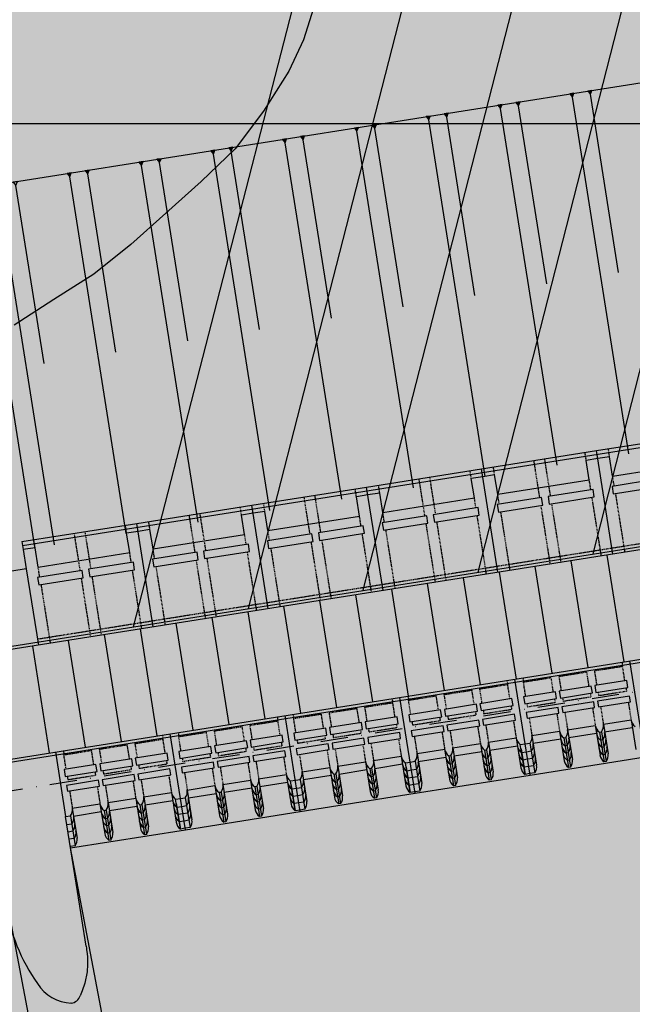
# Model space of a CAD drawing. Extents: x 4582 to 20508, y 3351 to 8887.
# Drawn here: x 7858 to 8026, y 5415 to 5686 of the extents above; entities that cross this region are included whole.
import ezdxf

# ---------------------------------------------------------------- set-up
doc = ezdxf.new("R2010")
doc.units = 0
doc.header["$MEASUREMENT"] = 0
doc.linetypes.add('DASHDOT', pattern=[1, 0.5, -0.25, 0, -0.25])
doc.linetypes.add('HIDDEN', pattern=[0.375, 0.25, -0.125])
doc.layers.get('0').update_dxf_attribs({"linetype": 'CONTINUOUS'})
for name, color, linetype in [('Cobertura', 8, 'CONTINUOUS'), ('CONCRPROJEÇÃO', 8, 'HIDDEN'), ('CONCRVISTA', 7, 'CONTINUOUS'), ('CURVA_MESTRA_160', 7, 'CONTINUOUS'), ('EIXOS', 53, 'DASHDOT'), ('ESCAVAÇAOROCHA', 73, 'CONTINUOUS'), ('ESTRUTURA', 4, 'CONTINUOUS'), ('HACHURAS', 8, 'CONTINUOUS'), ('LEGENDA', 131, 'CONTINUOUS'), ('MALHA_COORD_UTM', 8, 'CONTINUOUS'), ('TALUDEROCHA', 7, 'CONTINUOUS'), ('TRANSMISSÃO', 4, 'CONTINUOUS')]:
    doc.layers.add(name, color=color, linetype=linetype)

msp = doc.modelspace()

# ---------------------------------------------------------------- hatches: boundary and pattern name
at = {"layer": 'LEGENDA'}
h = msp.add_hatch(color=254, dxfattribs=at)
h.paths.add_polyline_path([(8536.83, 6787.17), (8536.83, 7017.17), (7589.82, 7017.17), (7588.48, 7011.77), (7584.52, 7000.44), (7580.14, 6989.27), (7575.54, 6978.18), (7570.32, 6967.38), (7564.92, 6956.66), (7560.18, 6945.64), (7555.71, 6934.5), (7550.66, 6923.61), (7544.67, 6913.22), (7539.13, 6902.57), (7534.55, 6891.48), (7529.67, 6880.52), (7524.75, 6869.57), (7520.29, 6858.43), (7515.63, 6847.37), (7509.64, 6836.98), (7503.94, 6825.94), (7498.18, 6815.41), (7492.92, 6804.63), (7489.11, 6793.25), (7491.2, 6789.56), (7495.71, 6785.7), (7494.77, 6775.53), (7493.41, 6763.61), (7489.07, 6752.42), (7483.98, 6741.55), (7478.02, 6731.14), (7473.1, 6720.19), (7469.09, 6708.88), (7466.08, 6697.27), (7462.99, 6685.67), (7459.19, 6671.06), (7451.88, 6658.95), (7446.36, 6648.29), (7442.86, 6636.82), (7439.84, 6625.2), (7436.43, 6613.7), (7433.24, 6602.13), (7429.93, 6590.59), (7426.42, 6579.12), (7423.33, 6567.53), (7423, 6555.53), (7427.04, 6551.16), (7421.06, 6541.65), (7418.01, 6537.05), (7419.01, 6524.57), (7417.15, 6513.29), (7413.77, 6501.78), (7409.23, 6490.67), (7406.15, 6479.07), (7403.89, 6467.29), (7401.99, 6455.44), (7399.01, 6443.81), (7395.79, 6432.25), (7390.95, 6421.28), (7385.91, 6410.38), (7381.67, 6399.16), (7380.44, 6387.22), (7378.05, 6375.46), (7373.93, 6364.19), (7368.95, 6353.28), (7365.02, 6341.94), (7363.88, 6329.99), (7364.28, 6318), (7364.86, 6306.01), (7365.21, 6294.02), (7364.5, 6282.04), (7363.04, 6270.13), (7362.02, 6258.17), (7360.6, 6246.25), (7358.52, 6234.44), (7357.13, 6222.52), (7354.95, 6210.72), (7352.81, 6198.91), (7351.6, 6186.97), (7351.01, 6174.98), (7350.34, 6163), (7349.61, 6151.03), (7348.8, 6139.05), (7346.65, 6127.25), (7344.17, 6115.51), (7342.32, 6103.65), (7340.61, 6091.77), (7338.52, 6079.96), (7335.51, 6068.34), (7331.87, 6056.9), (7329.32, 6045.18), (7327.4, 6033.33), (7324.68, 6021.65), (7322.02, 6009.94), (7319.82, 5998.15), (7319.51, 5986.15), (7319.88, 5974.16), (7320.53, 5962.17), (7321.95, 5950.26), (7325.48, 5938.79), (7329.69, 5927.55), (7328.74, 5915.59), (7323.64, 5904.73), (7317.44, 5894.46), (7312.8, 5883.39), (7309.22, 5871.93), (7306.93, 5860.15), (7305.3, 5848.27), (7303.08, 5836.47), (7299.49, 5825.02), (7296.72, 5813.35), (7295.11, 5801.46), (7295.02, 5795.15), (7294.94, 5789.46), (7295.33, 5777.46), (7295.73, 5765.47), (7296.23, 5753.48), (7297.65, 5741.56), (7299.4, 5729.69), (7301.36, 5717.85), (7303.95, 5706.14), (7308.07, 5694.87), (7313.84, 5684.35), (7320.6, 5674.43), (7320.06, 5661.64), (7316.95, 5650.04), (7312.65, 5638.84), (7303.2, 5631.45), (7292.88, 5625.33), (7284.88, 5616.39), (7279.63, 5605.6), (7278.72, 5593.63), (7277.13, 5581.74), (7275.22, 5569.89), (7274.74, 5557.9), (7274.96, 5545.9), (7276.75, 5534.04), (7280.87, 5522.77), (7286.6, 5512.22), (7293.21, 5502.21), (7301.08, 5493.15), (7310.8, 5486.11), (7320.63, 5479.23), (7331.53, 5474.22), (7336.46, 5473.36), (7340.55, 5462.08), (7337.14, 5450.58), (7336.12, 5438.62), (7346.58, 5432.75), (7357.04, 5426.86), (7366.57, 5419.57), (7376.66, 5413.07), (7388.66, 5413.02), (7399.13, 5418.88), (7401.75, 5421.47), (7408.28, 5415.58), (7415.35, 5405.88), (7422.01, 5395.9), (7428.36, 5385.72), (7434.84, 5375.62), (7432.08, 5371.32), (7428.96, 5366.51), (7423.37, 5368.64), (7412.63, 5372.89), (7409.01, 5367.46), (7413.9, 5361.4), (7418.56, 5350.34), (7421.61, 5338.73), (7426.13, 5327.62), (7431.69, 5316.99), (7437.05, 5306.25), (7442.43, 5295.52), (7447.31, 5284.56), (7452.99, 5273.99), (7458.33, 5262.14), (7458.83, 5249.15), (7458, 5236.17), (7454.99, 5223.53), (7455.16, 5210.53), (7460.97, 5198.9), (7467.74, 5187.8), (7477.94, 5179.74), (7490.43, 5176.13), (7497.85, 5186.8), (7501.42, 5199.3), (7505.74, 5211.56), (7515.54, 5220.1), (7521.67, 5208.64), (7526.26, 5196.48), (7528.52, 5183.67), (7532.97, 5171.46), (7540.83, 5161.1), (7550.26, 5152.16), (7558.5, 5142.11), (7566.94, 5132.21), (7574.88, 5121.92), (7581.55, 5110.76), (7587.03, 5098.97), (7594.33, 5088.22), (7601.31, 5077.25), (7608.42, 5066.37), (7613.65, 5054.46), (7619.12, 5042.67), (7623.99, 5030.62), (7626.45, 5017.86), (7629.29, 5005.17), (7636.36, 4994.26), (7646.25, 4985.82), (7654.5, 4975.78), (7662.81, 4965.78), (7663.85, 4952.82), (7662.1, 4939.94), (7659.08, 4927.29), (7658.74, 4914.3), (7661.92, 4901.7), (7663.56, 4888.8), (7660.8, 4876.1), (7664.73, 4863.71), (7672.28, 4853.12), (7678.69, 4841.81), (7683.63, 4829.79), (7688.53, 4817.75), (7690.26, 4804.86), (7692.46, 4792.05), (7695.73, 4779.47), (7698.84, 4766.84), (7701.76, 4754.18), (7704, 4741.37), (7707.17, 4728.76), (7710.82, 4716.29), (7713.4, 4703.55), (7715.24, 4690.68), (7716.85, 4677.78), (7718.7, 4664.91), (7720.81, 4652.08), (7723.28, 4639.32), (7726.74, 4626.79), (7728.22, 4613.87), (7729.1, 4600.9), (7729.8, 4587.92), (7730.69, 4574.95), (7732.28, 4562.05), (7736.62, 4549.8), (7741.26, 4537.65), (7740.59, 4524.67), (7737.51, 4512.04), (7737.9, 4499.04), (7738.47, 4486.06), (7740.98, 4473.3), (7743.39, 4460.52), (7746.17, 4447.83), (7749.1, 4435.16), (7750.65, 4422.25), (7750.8, 4409.25), (7751.96, 4396.31), (7751.96, 4383.31), (7751.83, 4370.31), (7750.45, 4357.38), (7749.56, 4344.41), (7748.98, 4331.42), (7748.38, 4318.44), (7747.39, 4305.47), (7747.75, 4292.48), (7747.54, 4279.48), (7746.25, 4266.55), (7745.13, 4253.59), (7740.98, 4241.28), (7736.13, 4229.21), (7734.22, 4216.36), (7731.63, 4203.62), (7731.63, 4190.62), (7730.55, 4177.66), (7727.64, 4164.99), (7724.56, 4152.36), (7721.61, 4139.7), (7717.85, 4127.26), (7713.59, 4114.97), (7709.43, 4102.65), (7706.97, 4089.89), (7706.56, 4076.9), (7705.81, 4063.92), (7701.8, 4051.55), (7698.55, 4038.97), (7695.38, 4026.36), (7693.67, 4013.47), (7693.88, 4000.47), (7694.16, 3987.48), (7697.8, 3975), (7698.74, 3960.03), (7696.16, 3945.25), (7689.44, 3931.84), (7683.37, 3918.12), (7681.8, 3903.2), (7682.24, 3888.21), (7682.82, 3873.22), (7683.82, 3858.25), (7680.76, 3843.57), (7675.32, 3829.59), (7670.91, 3815.25), (7668.06, 3800.53), (7667.9, 3785.53), (7665.29, 3770.76), (7659.48, 3756.93), (7653.59, 3743.13), (7648.5, 3729.02), (7642.02, 3715.5), (7639.42, 3700.72), (7632.66, 3687.33), (7625.18, 3674.33), (7617.32, 3661.55), (7614.66, 3657.17), (7979.36, 3657.17), (7967.56, 3686.65), (7945.86, 3725.2), (7919.33, 3766.16), (7897.62, 3797.48), (7866.27, 3826.39), (7849.39, 3845.66), (7844.57, 3855.3), (7827.69, 3874.58), (7815.63, 3901.08), (7813.22, 3946.86), (7815.63, 3987.81), (7834.92, 4052.87), (7856.63, 4110.69), (7873.51, 4134.78), (7900.04, 4178.15), (7921.74, 4214.29), (7945.86, 4264.89), (7977.21, 4303.44), (7989.4, 4326.41), (7986.99, 4369.78), (7958.05, 4410.74), (7941.17, 4446.88), (7938.76, 4468.56), (7926.7, 4543.25), (7933.93, 4589.03), (7950.82, 4608.3), (7960.46, 4642.04), (7994.23, 4687.81), (8037.64, 4704.68), (8126.87, 4711.91), (8208.69, 4727.57), (8457.31, 5076.35), (8717.88, 4890.6), (8470.22, 4543.17), (8310.29, 4657.17), (8334.5, 4615.2), (8377.91, 4559.79), (8426.14, 4501.96), (8493.67, 4441.73), (8520.2, 4420.05), (8556.37, 4395.95), (8582.9, 4371.86), (8609.43, 4352.59), (8633.55, 4328.49), (8645.61, 4285.13), (8650.43, 4232.12), (8652.84, 4193.57), (8652.84, 4159.84), (8648.02, 4114.06), (8640.78, 4027.33), (8631.14, 3964.69), (8621.49, 3890), (8601.83, 3838.44), (8575.3, 3797.48), (8551.19, 3744.47), (8522.25, 3713.15), (8486.07, 3679.42), (8455.6, 3657.17), (8619.2, 3657.17), (10275.11, 4554.71), (9336.88, 7017.17), (8956.83, 7017.17), (8956.83, 6787.21)])
h.paths.add_polyline_path([(8684.66, 6165.05), (8507.94, 5947.86), (8403.22, 6033.07), (8579.94, 6250.26)], flags=16)
h.paths.add_polyline_path([(8835.91, 6041.98), (8659.2, 5824.79), (8554.48, 5910), (8731.2, 6127.19)], flags=16)
h.paths.add_polyline_path([(8987.17, 5918.91), (8810.45, 5701.72), (8705.74, 5786.93), (8882.45, 6004.12)], flags=16)
h.paths.add_polyline_path([(8303.2, 6457.17), (8043.2, 6457.17), (8043.2, 6717.17), (8303.2, 6717.17)], flags=16)
h.paths.add_polyline_path([(9072.5, 5849.49), (9212.12, 5735.89), (9035.72, 5519.08), (8896.09, 5632.69)], flags=16)
h.paths.add_polyline_path([(9430.7, 5987.68), (9702.19, 5766.78), (9607.52, 5650.43), (9336.03, 5871.32)], flags=16)
h.paths.add_polyline_path([(9340.23, 5764.78), (9557.03, 5588.38), (9315.82, 5294.74), (9099.02, 5471.14)], flags=16)
h.paths.add_polyline_path([(8311.09, 5413.91), (8392.49, 5355.82), (8311.26, 5241.86), (8229.83, 5299.91)], flags=16)
h.paths.add_polyline_path([(8526.88, 5260.09), (8445.61, 5146.09), (8347.9, 5215.74), (8429.23, 5329.69)], flags=16)
h.paths.add_polyline_path([(9649.73, 5511.38), (9850.42, 5346.08), (9609.14, 5053.15), (9408.45, 5218.44)], flags=16)
h.paths.add_polyline_path([(8318.88, 5175.03), (8416.59, 5105.37), (8329.52, 4983.23), (8231.81, 5052.88)], flags=16)
h.paths.add_polyline_path([(9810.8, 5099.26), (9952.71, 5176.18), (9988.63, 5081.91), (9846.72, 5004.99)], flags=16)
h.paths.add_polyline_path([(9948.71, 4992.02), (10064.01, 5054.52), (10099.93, 4960.24), (9984.63, 4897.74)], flags=16)
h.paths.add_polyline_path([(9719.2, 4757.17), (10119.2, 4757.17), (10119.2, 4572.17), (9719.2, 4572.17)], flags=16)
h.paths.add_polyline_path([(7844.79, 3826.06), (7844.79, 3676.06), (7694.79, 3676.06), (7694.79, 3826.06)], flags=16)

# ---------------------------------------------------------------- linework, layer by layer
at = {"color": 7, "flags": 128}
for points in [[(7861, 4853.38, 0.161626), (7912.84, 5241.04), (7871.69, 5457.84)], [(7838.31, 4852.68, 0.166143), (7893.19, 5237.31), (7852.04, 5454.11)]]:
    msp.add_lwpolyline(points, format="xyb", dxfattribs=at)
at = {"layer": 'Cobertura', "color": 73}
for p, q in [((8019.2, 5538.42), (8023.87, 5509)), ((7999.45, 5535.29), (8004.11, 5505.87)), ((8009.33, 5536.85), (8013.99, 5507.44)), ((7979.7, 5532.16), (7984.36, 5502.74)), ((7989.57, 5533.72), (7994.24, 5504.31)), ((7969.82, 5530.59), (7974.48, 5501.18)), ((7950.07, 5527.46), (7954.73, 5498.05)), ((7959.94, 5529.03), (7964.61, 5499.61)), ((7930.31, 5524.33), (7934.98, 5494.92)), ((7940.19, 5525.9), (7944.85, 5496.48)), ((7910.56, 5521.2), (7915.22, 5491.79)), ((7920.44, 5522.77), (7925.1, 5493.35)), ((7900.68, 5519.64), (7905.34, 5490.22)), ((7880.93, 5516.51), (7885.59, 5487.09)), ((7890.81, 5518.07), (7895.47, 5488.66)), ((7861.18, 5513.38), (7865.84, 5483.96)), ((7871.05, 5514.94), (7875.71, 5485.53))]:
    msp.add_line(p, q, dxfattribs=at)
at = {"layer": 'CONCRPROJEÇÃO', "color": 73}
for p, q in [((8019.97, 5565.47), (8019.62, 5567.66)), ((7999.08, 5564.41), (8000.7, 5554.14)), ((8002.04, 5564.88), (8003.66, 5554.61)), ((8013.55, 5564.45), (8013.2, 5566.64)), ((7981.94, 5559.44), (7981.59, 5561.64)), ((7988.36, 5560.46), (7988.01, 5562.65)), ((7967.47, 5559.4), (7969.1, 5549.14)), ((7970.43, 5559.87), (7972.06, 5549.61)), ((8014.83, 5556.38), (8014.39, 5559.14)), ((8021.25, 5557.4), (8020.81, 5560.15)), ((7950.34, 5554.44), (7949.99, 5556.63)), ((7956.76, 5555.45), (7956.41, 5557.65)), ((7935.86, 5554.39), (7937.49, 5544.13)), ((7938.83, 5554.86), (7940.45, 5544.6)), ((7983.22, 5551.37), (7982.78, 5554.13)), ((7989.64, 5552.39), (7989.2, 5555.14)), ((7918.73, 5549.43), (7918.38, 5551.62)), ((7925.15, 5550.44), (7924.8, 5552.64)), ((8001.03, 5552.08), (8003.59, 5535.89)), ((8003.99, 5552.55), (8006.56, 5536.36)), ((7904.26, 5549.38), (7905.88, 5539.12)), ((7907.22, 5549.85), (7908.85, 5539.59)), ((7951.61, 5546.37), (7951.18, 5549.12)), ((7958.03, 5547.38), (7957.6, 5550.14)), ((7887.12, 5544.42), (7886.78, 5546.61)), ((7893.54, 5545.44), (7893.2, 5547.63)), ((7969.42, 5547.07), (7971.99, 5530.88)), ((7972.39, 5547.54), (7974.95, 5531.35)), ((7872.65, 5544.37), (7874.28, 5534.11)), ((7875.62, 5544.84), (7877.24, 5534.58)), ((7920.01, 5541.36), (7919.57, 5544.11)), ((7926.43, 5542.37), (7925.99, 5545.13)), ((7861.94, 5540.43), (7861.59, 5542.62)), ((7894.82, 5537.37), (7894.39, 5540.12)), ((7937.82, 5542.06), (7940.38, 5525.88)), ((7940.78, 5542.53), (7943.35, 5526.35)), ((7888.4, 5536.35), (7887.97, 5539.1)), ((7909.18, 5537.52), (7911.74, 5521.34)), ((7863.22, 5532.36), (7862.78, 5535.11)), ((7906.21, 5537.05), (7908.78, 5520.87)), ((7874.61, 5532.04), (7877.17, 5515.86)), ((7877.57, 5532.51), (7880.13, 5516.33))]:
    msp.add_line(p, q, dxfattribs=at)
at = {"layer": 'CONCRPROJEÇÃO', "color": 7}
for p, q in [((8020.61, 5540.36), (8052.21, 5545.37)), ((7989, 5535.35), (8020.61, 5540.36)), ((7957.4, 5530.34), (7989, 5535.35)), ((7925.79, 5525.34), (7957.4, 5530.34)), ((7894.18, 5520.33), (7925.79, 5525.34)), ((7862.58, 5515.32), (7894.18, 5520.33)), ((8015.88, 5506.61), (8023.55, 5507.82)), ((8024.18, 5503.83), (8023.55, 5507.82)), ((7996.28, 5503.5), (8003.89, 5504.7)), ((8004.52, 5500.72), (8003.89, 5504.7)), ((8006.1, 5505.06), (8013.72, 5506.26)), ((8006.74, 5501.07), (8006.1, 5505.06)), ((8014.35, 5502.27), (8013.72, 5506.26)), ((8016.52, 5502.62), (8015.88, 5506.61)), ((7984.28, 5501.6), (7991.94, 5502.81)), ((7992.57, 5498.82), (7991.94, 5502.81)), ((7996.91, 5499.51), (7996.28, 5503.5)), ((7964.67, 5498.49), (7972.29, 5499.69)), ((7972.92, 5495.71), (7972.29, 5499.69)), ((7974.5, 5500.05), (7982.11, 5501.25)), ((7975.13, 5496.06), (7974.5, 5500.05)), ((7982.74, 5497.26), (7982.11, 5501.25)), ((7984.91, 5497.61), (7984.28, 5501.6)), ((8007.19, 5498.23), (8014.8, 5499.43)), ((8014.65, 5500.37), (8014.8, 5499.43)), ((8016.82, 5500.71), (8016.97, 5499.77)), ((8017.02, 5499.78), (8024.63, 5500.99)), ((8024.48, 5501.93), (8024.63, 5500.99)), ((7952.67, 5496.59), (7960.34, 5497.8)), ((7953.3, 5492.6), (7952.67, 5496.59)), ((7960.97, 5493.81), (7960.34, 5497.8)), ((7965.3, 5494.5), (7964.67, 5498.49)), ((7992.87, 5496.92), (7993.02, 5495.98)), ((7997.21, 5497.6), (7997.36, 5496.67)), ((7997.36, 5496.67), (8004.97, 5497.87)), ((8004.82, 5498.81), (8004.97, 5497.87)), ((8007.04, 5499.16), (8007.19, 5498.23)), ((8017.51, 5496.7), (8018.26, 5491.89)), ((8025.12, 5497.91), (8025.87, 5493.1)), ((7933.07, 5493.48), (7940.68, 5494.69)), ((7941.31, 5490.7), (7940.68, 5494.69)), ((7942.89, 5495.04), (7950.51, 5496.25)), ((7943.53, 5491.05), (7942.89, 5495.04)), ((7951.14, 5492.26), (7950.51, 5496.25)), ((7975.43, 5494.15), (7975.58, 5493.22)), ((7975.58, 5493.22), (7983.19, 5494.42)), ((7983.05, 5495.36), (7983.19, 5494.42)), ((7985.21, 5495.7), (7985.36, 5494.76)), ((7985.41, 5494.77), (7993.02, 5495.98)), ((8005.46, 5494.79), (8006.21, 5490)), ((8007.68, 5495.14), (8008.43, 5490.34)), ((8015.29, 5496.35), (8016.04, 5491.54)), ((7911.29, 5490.03), (7918.9, 5491.24)), ((7919.53, 5487.25), (7918.9, 5491.24)), ((7921.07, 5491.58), (7928.73, 5492.79)), ((7921.7, 5487.59), (7921.07, 5491.58)), ((7929.36, 5488.81), (7928.73, 5492.79)), ((7933.7, 5489.49), (7933.07, 5493.48)), ((7961.27, 5491.91), (7961.42, 5490.97)), ((7965.61, 5492.59), (7965.75, 5491.66)), ((7965.75, 5491.66), (7973.37, 5492.87)), ((7973.22, 5493.8), (7973.37, 5492.87)), ((7983.68, 5491.34), (7984.44, 5486.53)), ((7985.9, 5491.69), (7986.66, 5486.89)), ((7993.51, 5492.9), (7994.27, 5488.09)), ((7997.85, 5493.58), (7998.6, 5488.8)), ((7901.46, 5488.47), (7909.07, 5489.68)), ((7902.09, 5484.48), (7901.46, 5488.47)), ((7909.71, 5485.69), (7909.07, 5489.68)), ((7911.92, 5486.04), (7911.29, 5490.03)), ((7941.61, 5488.79), (7941.76, 5487.86)), ((7943.83, 5489.14), (7943.98, 5488.21)), ((7943.98, 5488.21), (7951.59, 5489.41)), ((7951.44, 5490.35), (7951.59, 5489.41)), ((7953.61, 5490.69), (7953.76, 5489.76)), ((7953.8, 5489.77), (7961.42, 5490.97)), ((7966.25, 5488.58), (7967, 5483.79)), ((7973.86, 5489.78), (7974.61, 5484.99)), ((7976.08, 5490.13), (7976.83, 5485.33)), ((7879.68, 5485.02), (7887.29, 5486.23)), ((7887.93, 5482.24), (7887.29, 5486.23)), ((7889.46, 5486.57), (7897.12, 5487.79)), ((7890.09, 5482.58), (7889.46, 5486.57)), ((7897.76, 5483.8), (7897.12, 5487.79)), ((7922.2, 5484.76), (7929.81, 5485.96)), ((7929.66, 5486.9), (7929.81, 5485.96)), ((7934, 5487.59), (7934.15, 5486.65)), ((7934.15, 5486.65), (7941.76, 5487.86)), ((7952.08, 5486.33), (7952.83, 5481.52)), ((7954.3, 5486.69), (7955.05, 5481.88)), ((7961.91, 5487.89), (7962.66, 5483.08)), ((7869.85, 5483.46), (7877.47, 5484.67)), ((7870.49, 5479.48), (7869.85, 5483.46)), ((7878.1, 5480.68), (7877.47, 5484.67)), ((7880.31, 5481.03), (7879.68, 5485.02)), ((7910.01, 5483.78), (7910.16, 5482.85)), ((7912.22, 5484.14), (7912.37, 5483.2)), ((7912.37, 5483.2), (7919.98, 5484.41)), ((7919.83, 5485.34), (7919.98, 5484.41)), ((7922, 5485.69), (7922.15, 5484.75)), ((7934.64, 5483.57), (7935.39, 5478.78)), ((7942.25, 5484.77), (7943, 5479.98)), ((7944.47, 5485.13), (7945.22, 5480.32)), ((7888.23, 5480.33), (7888.38, 5479.4)), ((7890.4, 5480.68), (7890.54, 5479.74)), ((7890.59, 5479.75), (7898.21, 5480.96)), ((7898.06, 5481.89), (7898.21, 5480.96)), ((7902.39, 5482.58), (7902.54, 5481.64)), ((7902.54, 5481.64), (7910.16, 5482.85)), ((7920.47, 5481.32), (7921.22, 5476.52)), ((7922.69, 5481.68), (7923.45, 5476.87)), ((7930.3, 5482.88), (7931.05, 5478.07)), ((7870.94, 5476.63), (7878.55, 5477.84)), ((7878.4, 5478.77), (7878.55, 5477.84)), ((7880.62, 5479.13), (7880.76, 5478.19)), ((7880.76, 5478.19), (7888.38, 5479.4)), ((7898.69, 5477.87), (7899.45, 5473.07)), ((7903.04, 5478.56), (7903.79, 5473.77)), ((7910.65, 5479.76), (7911.4, 5474.98)), ((7912.86, 5480.12), (7913.62, 5475.31)), ((7870.79, 5477.57), (7870.94, 5476.63)), ((7881.26, 5475.11), (7882.01, 5470.3)), ((7888.87, 5476.31), (7889.62, 5471.51)), ((7891.09, 5476.67), (7891.84, 5471.86)), ((7871.43, 5473.55), (7872.18, 5468.76)), ((7879.04, 5474.76), (7879.79, 5469.97))]:
    msp.add_line(p, q, dxfattribs=at)
at = {"layer": 'CONCRPROJEÇÃO', "color": 73}
for points in [[(8017.7, 5538.18, 0.002192), (8017.58, 5539.03), (8017.58, 5539.03), (8015.15, 5554.31)], [(8021.57, 5555.33), (8023.99, 5540.09), (8023.99, 5540.09, 0.008736), (8024.13, 5539.2, 0.008736)], [(7986.1, 5533.17, 0.002192), (7985.97, 5534.02), (7985.97, 5534.02), (7983.55, 5549.31)], [(7989.97, 5550.32), (7992.38, 5535.09), (7992.38, 5535.09, 0.008736), (7992.53, 5534.19, 0.008736)], [(7954.49, 5528.16, 0.002192), (7954.36, 5529.01), (7954.36, 5529.01), (7951.94, 5544.3)], [(7958.36, 5545.31), (7960.78, 5530.08), (7960.78, 5530.08, 0.008736), (7960.92, 5529.18, 0.008736)], [(7926.76, 5540.31), (7929.17, 5525.07), (7929.17, 5525.07, 0.008736), (7929.32, 5524.17, 0.008736)], [(7922.89, 5523.15, 0.002192), (7922.76, 5524), (7922.76, 5524), (7920.34, 5539.29)], [(7895.15, 5535.3), (7897.57, 5520.06), (7897.57, 5520.06, 0.008736), (7897.71, 5519.16, 0.008736)], [(7891.28, 5518.15, 0.002192), (7891.15, 5518.99), (7891.15, 5518.99), (7888.73, 5534.28)], [(7863.54, 5530.29), (7865.96, 5515.05), (7865.96, 5515.05, 0.008736), (7866.11, 5514.16, 0.008736)]]:
    msp.add_lwpolyline(points, format="xyb", dxfattribs=at)
at = {"layer": 'CONCRPROJEÇÃO'}
for points in [[(8023.36, 5508.92), (8023.53, 5507.82)], [(7991.75, 5503.92), (7991.93, 5502.81)], [(7996.37, 5503.51), (7996.2, 5504.62)], [(7964.77, 5498.5), (7964.59, 5499.61)], [(7960.15, 5498.91), (7960.32, 5497.8)], [(7928.54, 5493.9), (7928.72, 5492.79)], [(7933.16, 5493.5), (7932.99, 5494.6)], [(7896.94, 5488.89), (7897.11, 5487.78)], [(7901.56, 5488.49), (7901.38, 5489.59)], [(7869.95, 5483.48), (7869.77, 5484.59)]]:
    msp.add_lwpolyline(points, dxfattribs=at)
at = {"layer": 'CONCRVISTA'}
for p, q in [((8016.36, 5567.15), (8047.97, 5572.15)), ((7984.76, 5562.14), (8016.36, 5567.15)), ((8020.87, 5538.68), (8016.36, 5567.15)), ((7953.15, 5557.13), (7984.76, 5562.14)), ((7989.27, 5533.67), (7984.76, 5562.14)), ((7921.55, 5552.12), (7953.15, 5557.13)), ((7957.66, 5528.67), (7953.15, 5557.13)), ((7889.94, 5547.11), (7921.55, 5552.12)), ((7926.06, 5523.66), (7921.55, 5552.12)), ((7858.33, 5542.1), (7889.94, 5547.11)), ((7894.45, 5518.65), (7889.94, 5547.11)), ((7858.33, 5542.1), (7858.68, 5539.91)), ((7859.52, 5534.59), (7862.85, 5513.64)), ((8029.72, 5482.88), (8025.54, 5509.27)), ((7998.11, 5477.87), (7993.93, 5504.26)), ((7966.51, 5472.86), (7962.32, 5499.25)), ((7934.9, 5467.86), (7930.72, 5494.24)), ((8016.04, 5491.54), (8017.34, 5483.36)), ((8018.26, 5491.89), (8019.56, 5483.71)), ((8025.87, 5493.1), (8027.17, 5484.92)), ((7903.29, 5462.85), (7899.11, 5489.23)), ((7998.6, 5488.8), (7999.9, 5480.6)), ((8006.21, 5490), (8007.51, 5481.8)), ((8008.43, 5490.34), (8009.73, 5482.15)), ((8016.4, 5489.3), (8008.79, 5488.09)), ((8016.24, 5490.28), (8017.34, 5483.36)), ((8017.19, 5489.72), (8018.49, 5481.52)), ((8017.73, 5489.8), (8019.03, 5481.6)), ((8026.22, 5490.85), (8018.62, 5489.65)), ((7984.44, 5486.53), (7985.73, 5478.35)), ((7986.66, 5486.89), (7987.95, 5478.7)), ((7994.62, 5485.84), (7987.01, 5484.64)), ((7994.26, 5488.09), (7995.56, 5479.91)), ((7996.71, 5478.07), (7995.41, 5486.26)), ((7998.08, 5486.69), (7999.38, 5478.49)), ((8006.57, 5487.76), (7998.96, 5486.55)), ((8007.36, 5488.16), (8008.66, 5479.96)), ((8007.91, 5488.24), (8009.2, 5480.04)), ((7867.51, 5484.23), (7870.32, 5466.44)), ((7962.66, 5483.08), (7963.96, 5474.9)), ((7967, 5483.79), (7968.3, 5475.59)), ((7974.6, 5484.99), (7975.9, 5476.79)), ((7975.76, 5483.15), (7977.06, 5474.95)), ((7976.83, 5485.33), (7978.13, 5477.14)), ((7984.79, 5484.29), (7977.19, 5483.08)), ((7984.63, 5485.27), (7985.73, 5478.35)), ((7985.58, 5484.71), (7986.88, 5476.51)), ((7986.13, 5484.79), (7987.43, 5476.59)), ((7995.61, 5485.06), (7996.71, 5478.07)), ((7945.22, 5480.32), (7946.52, 5472.14)), ((7952.83, 5481.52), (7954.12, 5473.34)), ((7955.05, 5481.88), (7956.35, 5473.69)), ((7963.01, 5480.84), (7955.41, 5479.63)), ((7965.11, 5473.06), (7963.81, 5481.26)), ((7966.47, 5481.68), (7967.77, 5473.48)), ((7974.96, 5482.75), (7967.35, 5481.54)), ((7998.11, 5477.87), (8029.72, 5482.88)), ((8019.03, 5481.6), (8018.49, 5481.52)), ((7931.05, 5478.07), (7932.35, 5469.89)), ((7935.39, 5478.78), (7936.69, 5470.58)), ((7943.35, 5477.74), (7935.75, 5476.53)), ((7943, 5479.98), (7944.3, 5471.78)), ((7944.15, 5478.14), (7945.45, 5469.94)), ((7944.69, 5478.23), (7945.99, 5470.03)), ((7953.18, 5479.28), (7945.58, 5478.07)), ((7953.03, 5480.26), (7954.12, 5473.34)), ((7953.98, 5479.7), (7955.28, 5471.5)), ((7954.52, 5479.78), (7955.82, 5471.58)), ((7964, 5480.05), (7965.11, 5473.06)), ((7966.51, 5472.86), (7998.11, 5477.87)), ((7998.05, 5478.28), (7996.71, 5478.07)), ((7999.38, 5478.49), (7998.05, 5478.28)), ((8009.2, 5480.04), (8008.66, 5479.96)), ((7911.39, 5474.98), (7912.69, 5466.78)), ((7913.62, 5475.31), (7914.91, 5467.13)), ((7921.22, 5476.52), (7922.52, 5468.33)), ((7921.42, 5475.25), (7922.52, 5468.33)), ((7923.44, 5476.87), (7924.74, 5468.68)), ((7931.41, 5475.83), (7923.8, 5474.62)), ((7933.5, 5468.05), (7932.2, 5476.25)), ((7932.39, 5475.04), (7933.5, 5468.05)), ((7934.87, 5476.67), (7936.17, 5468.47)), ((7977.6, 5475.04), (7977.06, 5474.95)), ((7987.43, 5476.59), (7986.88, 5476.51)), ((7899.45, 5473.07), (7900.74, 5464.88)), ((7903.79, 5473.77), (7905.09, 5465.57)), ((7911.75, 5472.73), (7904.14, 5471.52)), ((7912.54, 5473.13), (7913.84, 5464.93)), ((7913.09, 5473.22), (7914.39, 5465.02)), ((7921.58, 5474.27), (7913.97, 5473.07)), ((7922.37, 5474.69), (7923.67, 5466.49)), ((7922.92, 5474.78), (7924.21, 5466.58)), ((7934.9, 5467.86), (7966.51, 5472.86)), ((7966.44, 5473.27), (7965.11, 5473.06)), ((7967.77, 5473.48), (7966.44, 5473.27)), ((7879.79, 5469.97), (7881.09, 5461.77)), ((7882.01, 5470.3), (7883.31, 5462.12)), ((7889.62, 5471.51), (7890.91, 5463.32)), ((7889.82, 5470.25), (7890.91, 5463.32)), ((7890.77, 5469.68), (7892.07, 5461.48)), ((7891.31, 5469.77), (7892.61, 5461.57)), ((7891.84, 5471.86), (7893.14, 5463.68)), ((7899.8, 5470.82), (7892.2, 5469.61)), ((7901.9, 5463.04), (7900.6, 5471.24)), ((7900.79, 5470.03), (7901.9, 5463.04)), ((7903.26, 5471.66), (7904.56, 5463.46)), ((7945.99, 5470.03), (7945.45, 5469.94)), ((7955.82, 5471.58), (7955.28, 5471.5)), ((7872.18, 5468.76), (7873.48, 5460.56)), ((7880.14, 5467.72), (7872.54, 5466.52)), ((7880.94, 5468.12), (7882.24, 5459.92)), ((7881.48, 5468.21), (7882.78, 5460.01)), ((7889.97, 5469.26), (7882.37, 5468.06)), ((7903.29, 5462.85), (7934.9, 5467.86)), ((7934.84, 5468.26), (7933.5, 5468.05)), ((7936.17, 5468.47), (7934.84, 5468.26)), ((7871.65, 5466.65), (7872.95, 5458.45)), ((7914.39, 5465.02), (7913.84, 5464.93)), ((7924.21, 5466.58), (7923.67, 5466.49)), ((7871.69, 5457.84), (7903.29, 5462.85)), ((7892.61, 5461.57), (7892.07, 5461.48)), ((7903.23, 5463.25), (7901.9, 5463.04)), ((7904.56, 5463.46), (7903.23, 5463.25)), ((7882.78, 5460.01), (7882.24, 5459.92)), ((7872.95, 5458.45), (7871.62, 5458.24))]:
    msp.add_line(p, q, dxfattribs=at)
at = {"layer": 'CONCRVISTA', "color": 4}
for p, q in [((8016.71, 5564.95), (8013.55, 5564.45)), ((8014.39, 5559.14), (8013.55, 5564.45)), ((8019.97, 5565.47), (8016.71, 5564.95)), ((8020.81, 5560.15), (8019.97, 5565.47)), ((8020.81, 5560.15), (8046, 5564.14)), ((7985.1, 5559.95), (7981.94, 5559.44)), ((7982.78, 5554.13), (7981.94, 5559.44)), ((7988.36, 5560.46), (7985.1, 5559.95)), ((7989.2, 5555.14), (7988.36, 5560.46)), ((7989.2, 5555.14), (8014.39, 5559.14)), ((7953.5, 5554.94), (7950.34, 5554.44)), ((7951.18, 5549.12), (7950.34, 5554.44)), ((7956.76, 5555.45), (7953.5, 5554.94)), ((7957.6, 5550.14), (7956.76, 5555.45)), ((7957.6, 5550.14), (7982.78, 5554.13)), ((7921.89, 5549.93), (7918.73, 5549.43)), ((7919.57, 5544.11), (7918.73, 5549.43)), ((7925.15, 5550.44), (7921.89, 5549.93)), ((7925.99, 5545.13), (7925.15, 5550.44)), ((7925.99, 5545.13), (7951.18, 5549.12)), ((7893.54, 5545.44), (7890.29, 5544.92)), ((7894.39, 5540.12), (7893.54, 5545.44)), ((7890.29, 5544.92), (7887.12, 5544.42)), ((7887.97, 5539.1), (7887.12, 5544.42)), ((7894.39, 5540.12), (7919.57, 5544.11)), ((7861.94, 5540.43), (7858.68, 5539.91)), ((7862.78, 5535.11), (7861.94, 5540.43)), ((7858.68, 5539.91), (7859.52, 5534.59)), ((7862.78, 5535.11), (7887.97, 5539.1)), ((7859.52, 5534.59), (7839.77, 5531.46)), ((8008.43, 5490.34), (8016.04, 5491.54)), ((8018.26, 5491.89), (8025.87, 5493.1)), ((7998.61, 5488.8), (8006.21, 5490)), ((8017.19, 5489.72), (8017.73, 5489.8)), ((7976.83, 5485.33), (7984.44, 5486.53)), ((7986.66, 5486.89), (7994.27, 5488.09)), ((7995.41, 5486.26), (7996.75, 5486.48)), ((7996.75, 5486.48), (7998.08, 5486.69)), ((8007.36, 5488.16), (8007.91, 5488.24)), ((7955.05, 5481.88), (7962.66, 5483.08)), ((7967, 5483.79), (7974.61, 5484.99)), ((7975.76, 5483.15), (7976.3, 5483.24)), ((7985.58, 5484.71), (7986.13, 5484.79)), ((7945.22, 5480.32), (7952.83, 5481.53)), ((7963.81, 5481.26), (7965.14, 5481.47)), ((7965.14, 5481.47), (7966.47, 5481.68)), ((7923.44, 5476.87), (7931.06, 5478.07)), ((7935.39, 5478.78), (7943, 5479.98)), ((7944.15, 5478.14), (7944.69, 5478.23)), ((7953.98, 5479.7), (7954.52, 5479.78)), ((7903.79, 5473.77), (7911.4, 5474.98)), ((7913.62, 5475.31), (7921.23, 5476.52)), ((7932.2, 5476.25), (7933.54, 5476.46)), ((7933.54, 5476.46), (7934.87, 5476.67)), ((7891.84, 5471.86), (7899.45, 5473.07)), ((7912.54, 5473.13), (7913.09, 5473.22)), ((7922.37, 5474.69), (7922.92, 5474.78)), ((7872.18, 5468.76), (7879.79, 5469.97)), ((7882.01, 5470.3), (7889.62, 5471.51)), ((7890.77, 5469.68), (7891.31, 5469.77)), ((7900.6, 5471.24), (7901.93, 5471.45)), ((7901.93, 5471.45), (7903.26, 5471.66)), ((7880.94, 5468.12), (7881.48, 5468.21)), ((7870.32, 5466.44), (7871.65, 5466.65))]:
    msp.add_line(p, q, dxfattribs=at)
for points in [[(8196.89, 5567.38), (7847.9, 5512.08), (7852.82, 5481.09), (8201.8, 5536.39)], [(8196.22, 5566.47), (7848.82, 5511.42), (7853.48, 5482), (8200.88, 5537.06)]]:
    msp.add_lwpolyline(points, close=True, dxfattribs=at)
at = {"layer": 'CONCRVISTA'}
for points in [[(8032.9, 5559.25), (8020.65, 5557.31), (8020.98, 5555.24), (8033.23, 5557.18)], [(8015.42, 5556.48), (8003.07, 5554.52), (8003.4, 5552.45), (8015.75, 5554.41)], [(8001.29, 5554.24), (7989.05, 5552.3), (7989.38, 5550.23), (8001.62, 5552.17)], [(7983.81, 5551.47), (7971.47, 5549.51), (7971.79, 5547.44), (7984.14, 5549.4)], [(7969.69, 5549.23), (7957.44, 5547.29), (7957.77, 5545.22), (7970.02, 5547.16)], [(7952.21, 5546.46), (7939.86, 5544.5), (7940.19, 5542.43), (7952.53, 5544.39)], [(7938.08, 5544.22), (7925.84, 5542.28), (7926.16, 5540.21), (7938.41, 5542.15)], [(7920.6, 5541.45), (7908.26, 5539.49), (7908.58, 5537.43), (7920.93, 5539.38)], [(7906.48, 5539.21), (7894.23, 5537.27), (7894.56, 5535.2), (7906.81, 5537.14)], [(7889, 5536.44), (7876.65, 5534.49), (7876.98, 5532.42), (7889.32, 5534.37)], [(7874.87, 5534.2), (7862.62, 5532.26), (7862.95, 5530.19), (7875.2, 5532.14)], [(8014.94, 5502.37), (8006.15, 5500.97), (8006.45, 5499.07), (8015.24, 5500.46)], [(8024.72, 5503.92), (8015.93, 5502.52), (8016.23, 5500.62), (8025.02, 5502.01)], [(8005.11, 5500.81), (7996.32, 5499.42), (7996.62, 5497.51), (8005.41, 5498.9)], [(8025.44, 5499.6), (8016.65, 5498.21), (8016.91, 5496.61), (8025.7, 5498)], [(7983.33, 5497.36), (7974.54, 5495.96), (7974.84, 5494.06), (7983.63, 5495.45)], [(7993.11, 5498.91), (7984.32, 5497.51), (7984.62, 5495.61), (7993.41, 5497)], [(8015.62, 5498.04), (8006.83, 5496.65), (8007.08, 5495.05), (8015.87, 5496.44)], [(7961.5, 5493.9), (7952.71, 5492.51), (7953.02, 5490.6), (7961.81, 5491.99)], [(7973.5, 5495.8), (7964.71, 5494.41), (7965.01, 5492.5), (7973.8, 5493.89)], [(7993.84, 5494.59), (7985.05, 5493.2), (7985.3, 5491.6), (7994.09, 5492.99)], [(8005.79, 5496.48), (7997, 5495.09), (7997.26, 5493.49), (8006.05, 5494.88)], [(7951.72, 5492.35), (7942.93, 5490.96), (7943.24, 5489.05), (7952.03, 5490.44)], [(7974.19, 5491.47), (7965.4, 5490.08), (7965.65, 5488.48), (7974.44, 5489.87)], [(7984.01, 5493.03), (7975.22, 5491.64), (7975.48, 5490.04), (7984.27, 5491.43)], [(7929.9, 5488.89), (7921.11, 5487.5), (7921.41, 5485.59), (7930.2, 5486.98)], [(7941.9, 5490.79), (7933.11, 5489.4), (7933.41, 5487.49), (7942.2, 5488.88)], [(7962.23, 5489.58), (7953.44, 5488.19), (7953.7, 5486.59), (7962.49, 5487.98)], [(7910.29, 5485.78), (7901.5, 5484.39), (7901.8, 5482.48), (7910.59, 5483.88)], [(7920.12, 5487.34), (7911.33, 5485.95), (7911.63, 5484.04), (7920.42, 5485.43)], [(7942.58, 5486.47), (7933.79, 5485.07), (7934.05, 5483.47), (7942.84, 5484.87)], [(7952.41, 5488.02), (7943.62, 5486.63), (7943.87, 5485.03), (7952.66, 5486.42)], [(7898.29, 5483.88), (7889.5, 5482.49), (7889.8, 5480.58), (7898.59, 5481.97)], [(7930.63, 5484.57), (7921.84, 5483.18), (7922.09, 5481.58), (7930.88, 5482.97)], [(7878.69, 5480.77), (7869.89, 5479.38), (7870.2, 5477.47), (7878.99, 5478.87)], [(7888.51, 5482.33), (7879.72, 5480.94), (7880.02, 5479.03), (7888.81, 5480.43)], [(7910.98, 5481.46), (7902.19, 5480.06), (7902.44, 5478.46), (7911.23, 5479.86)], [(7920.8, 5483.02), (7912.01, 5481.62), (7912.26, 5480.02), (7921.05, 5481.42)], [(7889.19, 5478.01), (7880.4, 5476.61), (7880.66, 5475.01), (7889.45, 5476.41)], [(7899.02, 5479.57), (7890.23, 5478.17), (7890.48, 5476.57), (7899.27, 5477.97)], [(7879.37, 5476.45), (7870.58, 5475.05), (7870.83, 5473.45), (7879.62, 5474.85)]]:
    msp.add_lwpolyline(points, close=True, dxfattribs=at)
at = {"layer": 'CONCRVISTA', "color": 4}
for centre, start, end in [((8018.85, 5492.04), 189.6657, 234.3915), ((8018.85, 5492.04), 189.6657, 189.9989), ((8015.43, 5491.5), 323.618, 8.3439), ((8028.68, 5493.6), 189.6657, 234.3915), ((7995.78, 5488.38), 323.618, 8.3439), ((8009.02, 5490.48), 189.6657, 234.3915), ((8005.61, 5489.94), 323.618, 8.3439), ((7987.25, 5487.03), 189.6657, 234.3915), ((7987.25, 5487.03), 189.6657, 189.9989), ((7983.83, 5486.49), 323.618, 8.3439), ((7997.08, 5488.59), 189.6657, 234.3915), ((7965.47, 5483.58), 189.6657, 234.3915), ((7964.17, 5483.37), 323.618, 8.3439), ((7977.42, 5485.47), 189.6657, 234.3915), ((7974, 5484.93), 323.618, 8.3439), ((7942.39, 5479.92), 323.618, 8.3439), ((7955.64, 5482.02), 189.6657, 234.3915), ((7955.64, 5482.02), 189.6657, 189.9989), ((7952.22, 5481.48), 323.618, 8.3439), ((7933.87, 5478.57), 189.6657, 234.3915), ((7932.57, 5478.36), 323.618, 8.3439), ((7945.81, 5480.46), 189.6657, 234.3915), ((7914.21, 5475.45), 189.6657, 234.3915), ((7910.79, 5474.91), 323.618, 8.3439), ((7924.03, 5477.01), 189.6657, 234.3915), ((7924.03, 5477.01), 189.6657, 189.9989), ((7920.62, 5476.47), 323.618, 8.3439), ((7902.26, 5473.56), 189.6657, 234.3915), ((7900.96, 5473.36), 323.618, 8.3439), ((7882.6, 5470.45), 189.6657, 234.3915), ((7879.18, 5469.9), 323.618, 8.3439), ((7892.43, 5472), 189.6657, 234.3915), ((7892.43, 5472), 189.6657, 189.9989), ((7889.01, 5471.46), 323.618, 8.3439), ((7869.36, 5468.35), 323.618, 8.3439)]:
    msp.add_arc(centre, 2.86, start, end, dxfattribs=at)
at = {"layer": 'CONCRVISTA'}
for centre, start, end in [((8020.15, 5483.84), 189.6657, 234.3915), ((8016.73, 5483.3), 323.618, 8.3439), ((7997.08, 5480.18), 323.618, 8.3439), ((8010.32, 5482.28), 189.6657, 234.3915), ((8006.91, 5481.74), 323.618, 8.3439), ((7988.55, 5478.83), 189.6657, 234.3915), ((7985.13, 5478.29), 323.618, 8.3439), ((7998.38, 5480.39), 189.6657, 234.3915), ((7966.77, 5475.38), 189.6657, 234.3915), ((7965.47, 5475.17), 323.618, 8.3439), ((7978.72, 5477.27), 189.6657, 234.3915), ((7975.3, 5476.73), 323.618, 8.3439), ((7956.94, 5473.82), 189.6657, 234.3915), ((7953.52, 5473.28), 323.618, 8.3439), ((7935.17, 5470.37), 189.6657, 234.3915), ((7933.87, 5470.16), 323.618, 8.3439), ((7947.11, 5472.26), 189.6657, 234.3915), ((7943.69, 5471.72), 323.618, 8.3439), ((7915.51, 5467.25), 189.6657, 234.3915), ((7912.09, 5466.71), 323.618, 8.3439), ((7925.33, 5468.81), 189.6657, 234.3915), ((7921.92, 5468.27), 323.618, 8.3439), ((7903.56, 5465.36), 189.6657, 234.3915), ((7902.26, 5465.16), 323.618, 8.3439), ((7883.9, 5462.25), 189.6657, 234.3915), ((7880.48, 5461.7), 323.618, 8.3439), ((7893.73, 5463.8), 189.6657, 234.3915), ((7890.31, 5463.26), 323.618, 8.3439), ((7870.65, 5460.15), 323.618, 8.3439)]:
    msp.add_arc(centre, 2.86, start, end, dxfattribs=at)
at = {"layer": 'CURVA_MESTRA_160', "linetype": 'Continuous'}
msp.add_polyline3d([(7938.55, 5688.85, 160), (7935.76, 5680.21, 160), (7931.71, 5671.58, 160), (7924.78, 5660.58, 160), (7917.01, 5650.16, 160), (7907.6, 5641.19, 160), (7897.94, 5632.49, 160), (7888.24, 5623.84, 160), (7878.09, 5615.71, 160), (7867.13, 5608.72, 160), (7856.19, 5601.7, 160)], dxfattribs=at)
at = {"layer": 'EIXOS', "ltscale": 15}
msp.add_line((6538.68, 5264.96), (8191.29, 5526.85), dxfattribs=at)
at = {"layer": 'ESCAVAÇAOROCHA'}
for p, q in [((7846.24, 5639.49), (8124.27, 5683.55)), ((7861.9, 5540.64), (7846.24, 5639.49))]:
    msp.add_line(p, q, dxfattribs=at)
at = {"layer": 'ESTRUTURA'}
for p, q in [((7873.59, 5445.81), (7870.32, 5466.44)), ((7875.98, 5430.78), (7873.59, 5445.81)), ((7871.88, 5415.16), (7871.81, 5415.15))]:
    msp.add_line(p, q, dxfattribs=at)
msp.add_lwpolyline([(7875.98, 5430.78), (7876.05, 5430.28), (7876.11, 5429.79), (7876.23, 5428.79), (7876.31, 5427.79), (7876.36, 5426.79), (7876.37, 5425.78), (7876.29, 5423.74), (7875.6, 5420.59), (7874.91, 5418.55), (7874.31, 5417.16)], dxfattribs=at)
for centre, radius, start, end in [((7903.48, 5449.44), 50.09, 188.169, 215.3015), ((7872.25, 5426.56), 11.4, 212.1126, 268.1106), ((7871.67, 5417.89), 2.74, 274.3469, 344.4633)]:
    msp.add_arc(centre, radius, start, end, dxfattribs=at)
at = {"layer": 'HACHURAS', "color": 73}
msp.add_line((7858.5, 5541.08), (8142.95, 5586.15), dxfattribs=at)
at = {"layer": 'HACHURAS', "color": 7}
for p, q in [((8008.27, 5485.97), (8007.72, 5485.88)), ((8018.09, 5487.53), (8017.55, 5487.44)), ((7976.3, 5483.24), (7977.6, 5475.04)), ((7997.11, 5484.2), (7995.77, 5483.99)), ((7998.44, 5484.41), (7997.11, 5484.2)), ((8008.58, 5484), (8008.04, 5483.91)), ((8018.41, 5485.55), (8017.86, 5485.47)), ((8018.72, 5483.58), (8018.18, 5483.49)), ((7976.66, 5480.96), (7976.12, 5480.88)), ((7986.49, 5482.52), (7985.94, 5482.43)), ((7986.8, 5480.54), (7986.26, 5480.46)), ((7997.42, 5482.23), (7996.09, 5482.02)), ((7998.75, 5482.44), (7997.42, 5482.23)), ((7999.06, 5480.46), (7997.73, 5480.25)), ((8008.89, 5482.02), (8008.35, 5481.93)), ((7965.5, 5479.19), (7964.17, 5478.98)), ((7966.83, 5479.4), (7965.5, 5479.19)), ((7976.97, 5478.99), (7976.43, 5478.9)), ((7987.11, 5478.57), (7986.57, 5478.48)), ((7997.73, 5480.25), (7996.4, 5480.04)), ((7945.05, 5475.95), (7944.51, 5475.87)), ((7954.88, 5477.51), (7954.34, 5477.42)), ((7955.19, 5475.54), (7954.65, 5475.45)), ((7965.82, 5477.22), (7964.48, 5477.01)), ((7966.13, 5475.24), (7964.79, 5475.03)), ((7967.15, 5477.43), (7965.82, 5477.22)), ((7967.46, 5475.45), (7966.13, 5475.24)), ((7977.29, 5477.01), (7976.74, 5476.93)), ((7923.28, 5472.5), (7922.73, 5472.42)), ((7933.9, 5474.19), (7932.56, 5473.97)), ((7934.21, 5472.21), (7932.88, 5472)), ((7935.23, 5474.4), (7933.9, 5474.19)), ((7935.54, 5472.42), (7934.21, 5472.21)), ((7945.37, 5473.98), (7944.82, 5473.89)), ((7955.51, 5473.56), (7954.96, 5473.47)), ((7913.45, 5470.94), (7912.91, 5470.86)), ((7923.59, 5470.53), (7923.05, 5470.44)), ((7934.52, 5470.23), (7933.19, 5470.02)), ((7935.85, 5470.45), (7934.52, 5470.23)), ((7945.68, 5472), (7945.14, 5471.92)), ((7891.67, 5467.49), (7891.13, 5467.41)), ((7902.29, 5469.18), (7900.96, 5468.97)), ((7902.6, 5467.2), (7901.27, 5466.99)), ((7903.62, 5469.39), (7902.29, 5469.18)), ((7903.93, 5467.41), (7902.6, 5467.2)), ((7913.76, 5468.97), (7913.22, 5468.88)), ((7914.07, 5466.99), (7913.53, 5466.91)), ((7923.9, 5468.55), (7923.36, 5468.47)), ((7872.02, 5464.38), (7870.68, 5464.17)), ((7881.84, 5465.94), (7881.3, 5465.85)), ((7891.98, 5465.52), (7891.44, 5465.43)), ((7902.92, 5465.23), (7901.58, 5465.01)), ((7904.25, 5465.44), (7902.92, 5465.23)), ((7872.33, 5462.4), (7871, 5462.19)), ((7882.16, 5463.96), (7881.61, 5463.87)), ((7882.47, 5461.99), (7881.93, 5461.9)), ((7892.3, 5463.54), (7891.75, 5463.46)), ((7872.64, 5460.43), (7871.31, 5460.22))]:
    msp.add_line(p, q, dxfattribs=at)
for centre, start, end in [((8019.21, 5489.76), 189.6657, 234.3915), ((8015.79, 5489.22), 323.618, 8.3439), ((7997.44, 5486.31), 189.6657, 234.3915), ((7996.14, 5486.11), 323.618, 8.3439), ((8009.39, 5488.21), 189.6657, 234.3915), ((8009.7, 5486.23), 189.6657, 234.3915), ((8005.97, 5487.66), 323.618, 8.3439), ((8006.28, 5485.69), 323.618, 8.3439), ((8019.53, 5487.79), 189.6657, 234.3915), ((8016.11, 5487.25), 323.618, 8.3439), ((7974.36, 5482.66), 323.618, 8.3439), ((7987.61, 5484.76), 189.6657, 234.3915), ((7984.19, 5484.21), 323.618, 8.3439), ((7997.75, 5484.34), 189.6657, 234.3915), ((7996.45, 5484.13), 323.618, 8.3439), ((8010.01, 5484.26), 189.6657, 234.3915), ((8006.59, 5483.71), 323.618, 8.3439), ((8019.84, 5485.81), 189.6657, 234.3915), ((8016.42, 5485.27), 323.618, 8.3439), ((7965.83, 5481.3), 189.6657, 234.3915), ((7964.53, 5481.1), 323.618, 8.3439), ((7977.78, 5483.2), 189.6657, 234.3915), ((7978.09, 5481.22), 189.6657, 234.3915), ((7974.67, 5480.68), 323.618, 8.3439), ((7987.92, 5482.78), 189.6657, 234.3915), ((7988.23, 5480.8), 189.6657, 234.3915), ((7984.5, 5482.24), 323.618, 8.3439), ((7984.81, 5480.26), 323.618, 8.3439), ((7998.06, 5482.36), 189.6657, 234.3915), ((7996.76, 5482.16), 323.618, 8.3439), ((7946.17, 5478.19), 189.6657, 234.3915), ((7942.75, 5477.65), 323.618, 8.3439), ((7956, 5479.75), 189.6657, 234.3915), ((7952.58, 5479.2), 323.618, 8.3439), ((7952.9, 5477.23), 323.618, 8.3439), ((7966.14, 5479.33), 189.6657, 234.3915), ((7964.85, 5479.12), 323.618, 8.3439), ((7978.41, 5479.25), 189.6657, 234.3915), ((7974.99, 5478.71), 323.618, 8.3439), ((7934.23, 5476.3), 189.6657, 234.3915), ((7932.93, 5476.09), 323.618, 8.3439), ((7946.49, 5476.21), 189.6657, 234.3915), ((7943.07, 5475.67), 323.618, 8.3439), ((7956.31, 5477.77), 189.6657, 234.3915), ((7956.63, 5475.8), 189.6657, 234.3915), ((7953.21, 5475.25), 323.618, 8.3439), ((7966.46, 5477.35), 189.6657, 234.3915), ((7965.16, 5477.15), 323.618, 8.3439), ((7914.57, 5473.18), 189.6657, 234.3915), ((7911.15, 5472.64), 323.618, 8.3439), ((7924.4, 5474.74), 189.6657, 234.3915), ((7924.71, 5472.76), 189.6657, 234.3915), ((7920.98, 5474.2), 323.618, 8.3439), ((7921.29, 5472.22), 323.618, 8.3439), ((7934.54, 5474.32), 189.6657, 234.3915), ((7933.24, 5474.11), 323.618, 8.3439), ((7933.55, 5472.14), 323.618, 8.3439), ((7946.8, 5474.24), 189.6657, 234.3915), ((7943.38, 5473.7), 323.618, 8.3439), ((7889.37, 5469.19), 323.618, 8.3439), ((7902.62, 5471.29), 189.6657, 234.3915), ((7901.32, 5471.08), 323.618, 8.3439), ((7901.63, 5469.11), 323.618, 8.3439), ((7914.88, 5471.21), 189.6657, 234.3915), ((7911.46, 5470.66), 323.618, 8.3439), ((7925.02, 5470.79), 189.6657, 234.3915), ((7921.6, 5470.25), 323.618, 8.3439), ((7934.85, 5472.35), 189.6657, 234.3915), ((7882.96, 5468.17), 189.6657, 234.3915), ((7879.54, 5467.63), 323.618, 8.3439), ((7892.79, 5469.73), 189.6657, 234.3915), ((7893.1, 5467.75), 189.6657, 234.3915), ((7889.68, 5467.21), 323.618, 8.3439), ((7902.93, 5469.31), 189.6657, 234.3915), ((7903.25, 5467.34), 189.6657, 234.3915), ((7901.95, 5467.13), 323.618, 8.3439), ((7915.19, 5469.23), 189.6657, 234.3915), ((7911.77, 5468.69), 323.618, 8.3439), ((7869.72, 5466.07), 323.618, 8.3439), ((7870.03, 5464.1), 323.618, 8.3439), ((7883.28, 5466.2), 189.6657, 234.3915), ((7879.86, 5465.66), 323.618, 8.3439), ((7880.17, 5463.68), 323.618, 8.3439), ((7893.42, 5465.78), 189.6657, 234.3915), ((7890, 5465.24), 323.618, 8.3439), ((7870.34, 5462.12), 323.618, 8.3439), ((7883.59, 5464.22), 189.6657, 234.3915)]:
    msp.add_arc(centre, 2.86, start, end, dxfattribs=at)
at = {"layer": 'MALHA_COORD_UTM', "linetype": 'Continuous'}
msp.add_line((4619.2, 5657.17), (11119.2, 5657.17), dxfattribs=at)
at = {"layer": 'TALUDEROCHA', "color": 7}
for points in [[(8025.29, 5566.28), (8009.74, 5664.39), (8010.16, 5665.47), (8009.02, 5665.29), (8009.74, 5664.39)], [(8022.46, 5616.12), (8014.68, 5665.18), (8015.1, 5666.25), (8013.96, 5666.07), (8014.68, 5665.18)], [(8005.54, 5563.15), (7989.99, 5661.26), (7990.4, 5662.34), (7989.26, 5662.16), (7989.99, 5661.26)], [(8002.7, 5612.99), (7994.93, 5662.05), (7995.34, 5663.12), (7994.2, 5662.94), (7994.93, 5662.05)], [(7985.79, 5560.02), (7970.24, 5658.13), (7970.65, 5659.21), (7969.51, 5659.03), (7970.24, 5658.13)], [(7982.95, 5609.86), (7975.18, 5658.91), (7975.59, 5659.99), (7974.45, 5659.81), (7975.18, 5658.91)], [(7963.2, 5606.73), (7955.42, 5655.78), (7955.84, 5656.86), (7954.7, 5656.68), (7955.42, 5655.78)], [(7943.44, 5603.6), (7935.67, 5652.65), (7936.08, 5653.73), (7934.94, 5653.55), (7935.67, 5652.65)], [(7966.03, 5556.89), (7950.48, 5655), (7950.9, 5656.08), (7949.76, 5655.9), (7950.48, 5655)], [(7946.28, 5553.76), (7930.73, 5651.87), (7931.14, 5652.95), (7930, 5652.77), (7930.73, 5651.87)], [(7926.53, 5550.63), (7910.98, 5648.74), (7911.39, 5649.82), (7910.25, 5649.64), (7910.98, 5648.74)], [(7923.69, 5600.47), (7915.92, 5649.52), (7916.33, 5650.6), (7915.19, 5650.42), (7915.92, 5649.52)], [(7906.77, 5547.5), (7891.22, 5645.61), (7891.64, 5646.69), (7890.5, 5646.51), (7891.22, 5645.61)], [(7903.94, 5597.34), (7896.16, 5646.39), (7896.58, 5647.47), (7895.44, 5647.29), (7896.16, 5646.39)], [(7887.02, 5544.37), (7871.47, 5642.48), (7871.88, 5643.56), (7870.74, 5643.38), (7871.47, 5642.48)], [(7884.18, 5594.21), (7876.41, 5643.26), (7876.82, 5644.34), (7875.68, 5644.16), (7876.41, 5643.26)], [(7867.26, 5541.24), (7851.72, 5639.35), (7852.13, 5640.43), (7850.99, 5640.25), (7851.72, 5639.35)], [(7864.43, 5591.08), (7856.66, 5640.13), (7857.07, 5641.21), (7855.93, 5641.03), (7856.66, 5640.13)]]:
    msp.add_lwpolyline(points, dxfattribs=at)
for points in [[(8010.16, 5665.47), (8009.74, 5664.39), (8009.02, 5665.29)], [(8015.1, 5666.25), (8014.68, 5665.18), (8013.96, 5666.07)], [(7990.4, 5662.34), (7989.99, 5661.26), (7989.26, 5662.16)], [(7995.34, 5663.12), (7994.93, 5662.05), (7994.2, 5662.94)], [(7970.65, 5659.21), (7970.24, 5658.13), (7969.51, 5659.03)], [(7975.59, 5659.99), (7975.18, 5658.91), (7974.45, 5659.81)], [(7955.84, 5656.86), (7955.42, 5655.78), (7954.7, 5656.68)], [(7936.08, 5653.73), (7935.67, 5652.65), (7934.94, 5653.55)], [(7950.9, 5656.08), (7950.48, 5655), (7949.76, 5655.9)], [(7931.14, 5652.95), (7930.73, 5651.87), (7930, 5652.77)], [(7911.39, 5649.82), (7910.98, 5648.74), (7910.25, 5649.64)], [(7916.33, 5650.6), (7915.92, 5649.52), (7915.19, 5650.42)], [(7891.64, 5646.69), (7891.22, 5645.61), (7890.5, 5646.51)], [(7896.58, 5647.47), (7896.16, 5646.39), (7895.44, 5647.29)], [(7871.88, 5643.56), (7871.47, 5642.48), (7870.74, 5643.38)], [(7876.82, 5644.34), (7876.41, 5643.26), (7875.68, 5644.16)]]:
    msp.add_solid(points, dxfattribs=at)
at = {"layer": 'TRANSMISSÃO'}
for p, q in [((7889, 5518.69), (8053.2, 6157.17)), ((7920.61, 5523.7), (8083.2, 6157.17)), ((7952.22, 5528.71), (8113.2, 6157.17)), ((7983.82, 5533.72), (8143.2, 6157.17)), ((8015.43, 5538.72), (8173.2, 6157.17))]:
    msp.add_line(p, q, dxfattribs=at)

doc.saveas('drawing.dxf')
